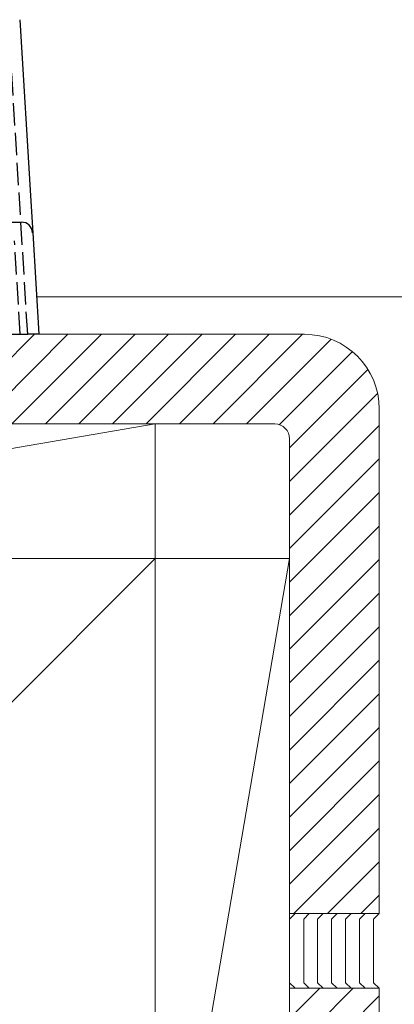
# Model space of a CAD drawing. Extents: x 0 to 1750, y 0 to 2612.
# Drawn here: x 942 to 992, y 1490 to 1622 of the extents above; entities that cross this region are included whole.
import ezdxf

# ---------------------------------------------------------------- set-up
doc = ezdxf.new("R2010")
doc.units = 0
doc.linetypes.add('YHIDDEN_1', pattern=[4, 3, -1])
for name, color, linetype, lineweight in [('YKK_12', 2, 'CONTINUOUS', 13), ('YKK_13', 4, 'CONTINUOUS', 30), ('YSS_K', 3, 'CONTINUOUS', 13)]:
    doc.layers.add(name, color=color, linetype=linetype, lineweight=lineweight)

msp = doc.modelspace()

# ---------------------------------------------------------------- linework, layer by layer
at = {"layer": 'YKK_12'}
msp.add_line((944.1, 1585), (1600.9, 1585), dxfattribs=at)
at = {"layer": 'YKK_13'}
for p, q in [((941.84, 1622.09), (943.32, 1597.82)), ((943.32, 1597.82), (943.58, 1593.59)), ((872.92, 1595), (942.08, 1595)), ((943.58, 1593.59), (944.41, 1580)), ((872.09, 1580), (942.91, 1580)), ((944.41, 1580), (942.91, 1580))]:
    msp.add_line(p, q, dxfattribs=at)
at = {"layer": 'YKK_13', "linetype": 'YHIDDEN_1'}
for p, q in [((942.91, 1580), (940.4, 1621)), ((941.91, 1580), (941.15, 1592.5))]:
    msp.add_line(p, q, dxfattribs=at)
at = {"layer": 'YKK_13'}
msp.add_arc((942.08, 1593.5), 1.5, 3.5, 90, dxfattribs=at)
at = {"layer": 'YSS_K'}
for p, q in [((912.5, 1580), (980, 1580)), ((990, 1570), (990, 1502.5)), ((855, 1550), (960, 1568)), ((960, 1568), (855, 1568)), ((912.5, 1568), (976, 1568)), ((960, 1550), (960, 1568)), ((978, 1566), (978, 1502.5)), ((960, 1550), (855, 1445)), ((960, 1550), (855, 1550)), ((855, 1550), (960, 1550)), ((978, 1550), (960, 1445)), ((960, 1421.58), (960, 1550)), ((960, 1445), (960, 1550)), ((978, 1550), (960, 1550)), ((960, 1550), (960, 1445)), ((978, 1445), (978, 1550)), ((978, 1502.5), (990, 1502.5)), ((978.75, 1502.5), (978, 1501.75)), ((980.62, 1502.5), (979.88, 1501.75)), ((982.5, 1502.5), (981.75, 1501.75)), ((984.38, 1502.5), (983.62, 1501.75)), ((986.25, 1502.5), (985.5, 1501.75)), ((988.12, 1502.5), (987.38, 1501.75)), ((990, 1502.5), (989.25, 1501.75)), ((978, 1501.75), (978, 1493.25)), ((979.88, 1501.75), (979.88, 1493.25)), ((981.75, 1501.75), (981.75, 1493.25)), ((983.62, 1501.75), (983.62, 1493.25)), ((985.5, 1501.75), (985.5, 1493.25)), ((987.38, 1501.75), (987.38, 1493.25)), ((989.25, 1501.75), (989.25, 1493.25)), ((978, 1493.25), (978.75, 1492.5)), ((979.88, 1493.25), (980.62, 1492.5)), ((981.75, 1493.25), (982.5, 1492.5)), ((983.62, 1493.25), (984.38, 1492.5)), ((985.5, 1493.25), (986.25, 1492.5)), ((987.38, 1493.25), (988.12, 1492.5)), ((989.25, 1493.25), (990, 1492.5)), ((978, 1492.5), (978, 1421.58)), ((978, 1492.5), (990, 1492.5)), ((990, 1492.5), (990, 1421.58))]:
    msp.add_line(p, q, dxfattribs=at)
at = {"layer": 'YSS_K', "linetype": 'Continuous'}
for p, q in [((931.82, 1568), (943.82, 1580)), ((936.31, 1568), (948.31, 1580)), ((940.8, 1568), (952.8, 1580)), ((945.29, 1568), (957.29, 1580)), ((949.78, 1568), (961.78, 1580)), ((954.27, 1568), (966.27, 1580)), ((958.76, 1568), (970.76, 1580)), ((963.25, 1568), (975.25, 1580)), ((967.74, 1568), (979.74, 1580)), ((972.23, 1568), (983.57, 1579.34)), ((976.62, 1567.9), (986.4, 1577.68)), ((978, 1564.79), (988.49, 1575.28)), ((978, 1560.3), (989.78, 1572.08)), ((978, 1555.81), (990, 1567.81)), ((978, 1551.32), (990, 1563.32)), ((978, 1546.83), (990, 1558.83)), ((978, 1542.34), (990, 1554.34)), ((978, 1537.85), (990, 1549.85)), ((978, 1533.36), (990, 1545.36)), ((978, 1528.87), (990, 1540.87)), ((978, 1524.38), (990, 1536.38)), ((978, 1519.89), (990, 1531.89)), ((978, 1515.4), (990, 1527.4)), ((978, 1510.91), (990, 1522.91)), ((978, 1506.42), (990, 1518.42)), ((978.57, 1502.5), (990, 1513.93)), ((983.06, 1502.5), (990, 1509.44)), ((987.55, 1502.5), (990, 1504.95)), ((978, 1488.46), (982.04, 1492.5)), ((978, 1483.97), (986.53, 1492.5)), ((978, 1479.47), (990, 1491.47))]:
    msp.add_line(p, q, dxfattribs=at)
at = {"layer": 'YSS_K'}
for centre, radius in [((980, 1570), 10), ((976, 1566), 2)]:
    msp.add_arc(centre, radius, 0, 90, dxfattribs=at)

doc.saveas('drawing.dxf')
